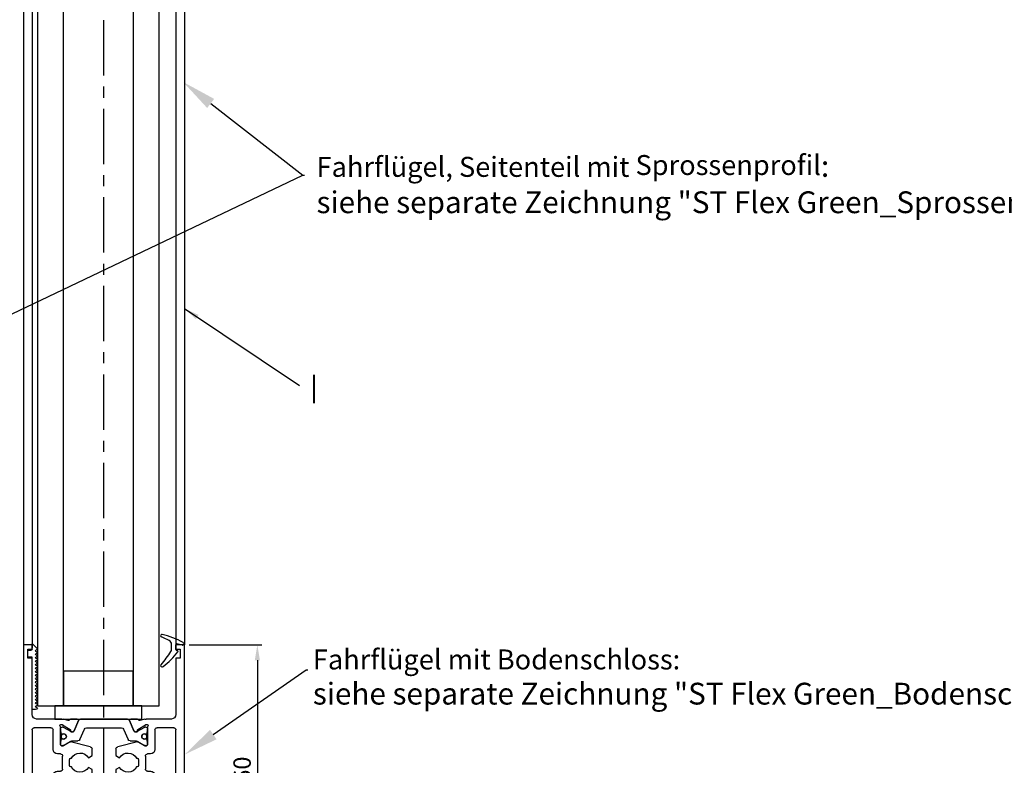
# Model space of a CAD drawing. Units: millimetres. Extents: x -1287 to -98, y 0 to 841.
# Drawn here: x -1103 to -877, y 176 to 347 of the extents above; entities that cross this region are included whole.
import ezdxf
from ezdxf import colors
from ezdxf.entities.mleader import LeaderData, LeaderLine
from ezdxf.enums import TextEntityAlignment as Align
from ezdxf.math import Vec2, Vec3

# ---------------------------------------------------------------- set-up
doc = ezdxf.new("R2010")
doc.units = ezdxf.units.MM
doc.header["$PDMODE"] = 35
doc.header["$PDSIZE"] = 2
doc.linetypes.add('CENTERX2', pattern=[20.32, 12.7, -2.54, 2.54, -2.54])
doc.linetypes.add('MITTEX2', pattern=[4, 2.5, -0.5, 0.5, -0.5])
for name, color, linetype in [('02_Bemassung', 4, 'Continuous'), ('03_Mittellinie', 1, 'MITTEX2'), ('06_Beschriftung', 2, 'Continuous'), ('325137', 7, 'Continuous'), ('325424', 7, 'Continuous'), ('325452', 7, 'Continuous'), ('Bodenschiene', 9, 'Continuous'), ('Glas', 7, 'Continuous'), ('Mittellinien', 7, 'Continuous')]:
    doc.layers.add(name, color=color, linetype=linetype)
doc.layers.add('05_Beschriftung', color=2, linetype='Continuous', lineweight=35)
doc.styles.get("Standard").update_dxf_attribs({"font": 'ISOCP.SHX', "width": 0.8})
doc.dimstyles.new('Dorma', dxfattribs={"dimtxt": 4, "dimasz": 3.5, "dimexe": 1, "dimexo": 1, "dimgap": 1.5, "dimtad": 1, "dimdec": 1, "dimrnd": 0.5, "dimzin": 9, "dimtxsty": 'STANDARD', "dimcen": 0.1, "dimclrd": 256, "dimclre": 256, "dimclrt": 256, "dimadec": 1, "dimazin": 2, "dimtp": 0.1, "dimtm": 0.1, "dimtfac": 1, "dimtdec": 1, "dimtmove": 0, "dimatfit": 3, "dimfxl": 1, "dimtolj": 1, "dimtzin": 0, "dimlwe": -1, "dimarcsym": 0})

# ---------------------------------------------------------------- blocks, each defined once
blk = doc.blocks.new('Bodenschiene3D')
at = {"color": 8, "linetype": 'Continuous', "lineweight": 15}
for p, q in [((-884.98, -86.17), (-972.44, -136.66)), ((-884.98, -105.76), (-955.47, -146.46)), ((-884.98, -109.03), (-954.06, -148.91)), ((-884.98, -114.74), (-954.06, -154.62)), ((-884.98, -114.88), (-947.98, -151.26)), ((-884.98, -115.56), (-946.98, -151.35)), ((-884.98, -135.15), (-930.01, -161.15)), ((-884.98, -136.38), (-930.01, -162.38)), ((-884.98, -149.36), (-926.55, -173.36)), ((-926.55, -174.04), (-884.98, -150.04)), ((-954.47, -155.54), (-950.51, -153.25))]:
    blk.add_line(p, q, dxfattribs=at)
at = {"color": 9, "linetype": 'Continuous', "lineweight": 15}
for p, q in [((-997.9, -151.35), (-972.44, -136.66)), ((-955.47, -146.46), (-972.44, -136.66)), ((-977.67, -154.87), (-961.41, -145.48)), ((-957.59, -147.68), (-961.41, -145.48)), ((-961.41, -154.87), (-961.41, -145.48)), ((-957.59, -147.68), (-955.47, -146.46)), ((-954.06, -148.91), (-956.18, -150.13)), ((-954.06, -154.62), (-954.06, -148.91)), ((-956.18, -155.85), (-956.18, -150.13)), ((-947.98, -151.26), (-950.11, -152.48)), ((-946.98, -151.35), (-949.11, -152.58)), ((-930.01, -161.15), (-946.98, -151.35)), ((-999.36, -153.4), (-999.36, -154.62)), ((-950.52, -153.4), (-950.52, -157.8)), ((-945.29, -154.78), (-949.11, -152.58)), ((-962.54, -175.85), (-997.9, -155.44)), ((-997.9, -155.44), (-997.9, -156.66)), ((-961.55, -164.17), (-977.67, -154.87)), ((-961.55, -164.17), (-945.29, -154.78)), ((-961.06, -154.66), (-961.41, -154.87)), ((-961.06, -154.66), (-957.59, -156.66)), ((-959.29, -162.22), (-959.29, -155.68)), ((-959.29, -162.87), (-959.29, -155.68)), ((-956.59, -156.76), (-954.47, -155.54)), ((-956.18, -155.85), (-954.06, -154.62)), ((-997.9, -156.66), (-962.54, -177.07)), ((-926.55, -160.38), (-926.55, -177.04)), ((-960.7, -163.03), (-959.29, -162.22)), ((-955.47, -175.85), (-930.01, -161.15)), ((-955.47, -177.07), (-930.01, -162.38)), ((-930.01, -162.38), (-930.01, -161.15)), ((-960.7, -163.03), (-960.7, -163.68)), ((-960.35, -163.48), (-960.35, -162.83)), ((-981.65, -166.04), (-981.65, -184.87)), ((-981.21, -166.29), (-981.21, -185.49)), ((-962.54, -177.07), (-962.54, -175.85)), ((-955.47, -175.85), (-955.47, -177.07)), ((-962.26, -196.43), (-962.26, -177.22)), ((-960.45, -197.11), (-926.86, -177.72)), ((-960.14, -196.43), (-926.55, -177.04)), ((-960.14, -177.84), (-960.14, -196.43)), ((-981.21, -185.49), (-962.26, -196.43)), ((-980.9, -186.17), (-961.95, -197.11)), ((-973.78, -190.8), (-972.06, -196.34)), ((-950.9, -196.34), (-949.18, -190.8)), ((-973.78, -196.52), (-972.06, -202.06)), ((-950.9, -202.06), (-949.18, -196.52)), ((-973.78, -202.23), (-972.06, -207.77)), ((-950.9, -207.77), (-949.18, -202.23))]:
    blk.add_line(p, q, dxfattribs=at)
at = {"color": 7, "linetype": 'Continuous', "lineweight": 15, "flags": 128}
blk.add_lwpolyline([(-954.06, -154.62), (-954.08, -154.92), (-954.16, -155.18), (-954.29, -155.39), (-954.47, -155.54), (-954.47, -155.54)], dxfattribs=at)
at = {"color": 9, "linetype": 'Continuous', "lineweight": 15, "flags": 128}
for points in [[(-954.47, -155.54), (-954.47, -155.54), (-954.29, -155.39), (-954.16, -155.18), (-954.08, -154.92), (-954.06, -154.62)], [(-980.9, -186.17), (-980.9, -186.17), (-981.03, -186.06), (-981.13, -185.91), (-981.19, -185.71), (-981.21, -185.49)], [(-973.93, -190.2), (-973.75, -190.9), (-973.17, -192.08), (-972.26, -193.18), (-971.04, -194.18), (-969.54, -195.04), (-967.81, -195.75), (-965.89, -196.28), (-963.85, -196.61), (-962.64, -196.71)], [(-959.68, -196.67), (-959.63, -196.66), (-957.57, -196.38), (-955.62, -195.9), (-953.84, -195.24), (-952.27, -194.41), (-950.98, -193.44), (-949.98, -192.36), (-949.32, -191.2), (-949.11, -190.57)], [(-973.19, -192.72), (-973.35, -192.98), (-973.84, -194.17), (-973.98, -195.4), (-973.75, -196.61), (-973.17, -197.79), (-972.26, -198.9), (-971.04, -199.89), (-969.54, -200.76), (-967.81, -201.47), (-965.89, -201.99), (-963.85, -202.33), (-961.75, -202.46), (-959.63, -202.38), (-957.57, -202.1), (-955.62, -201.62), (-953.84, -200.95), (-952.27, -200.12), (-950.98, -199.16), (-949.98, -198.08), (-949.32, -196.91), (-949.01, -195.7), (-949.05, -194.48), (-949.45, -193.28), (-949.77, -192.72)], [(-972.06, -196.34), (-971.94, -196.66), (-971.31, -197.75), (-970.35, -198.75), (-969.08, -199.63), (-967.56, -200.36), (-965.82, -200.92), (-963.94, -201.28), (-961.98, -201.44), (-959.99, -201.39), (-958.06, -201.13), (-956.25, -200.66), (-954.61, -200.02), (-953.21, -199.21), (-952.09, -198.26), (-951.29, -197.22), (-950.9, -196.34)], [(-960.45, -197.11), (-960.45, -197.11), (-960.32, -197), (-960.22, -196.85), (-960.16, -196.65), (-960.14, -196.43)], [(-973.19, -198.43), (-973.35, -198.7), (-973.84, -199.89), (-973.98, -201.11), (-973.75, -202.33), (-973.17, -203.51), (-972.26, -204.61), (-971.04, -205.61), (-969.54, -206.48), (-967.81, -207.18), (-965.89, -207.71), (-963.85, -208.04), (-961.75, -208.17), (-959.63, -208.1), (-957.57, -207.81), (-955.62, -207.33), (-953.84, -206.67), (-952.27, -205.84), (-950.98, -204.87), (-949.98, -203.79), (-949.32, -202.63), (-949.01, -201.42), (-949.05, -200.19), (-949.45, -198.99), (-949.77, -198.43)], [(-972.06, -202.06), (-971.94, -202.38), (-971.31, -203.47), (-970.35, -204.47), (-969.08, -205.35), (-967.56, -206.08), (-965.82, -206.64), (-963.94, -207), (-961.98, -207.16), (-959.99, -207.11), (-958.06, -206.84), (-956.25, -206.38), (-954.61, -205.73), (-953.21, -204.92), (-952.09, -203.98), (-951.29, -202.93), (-950.9, -202.06)], [(-972.06, -207.77), (-971.94, -208.1), (-971.31, -209.18), (-970.35, -210.18), (-969.08, -211.06), (-967.56, -211.79), (-965.82, -212.35), (-963.94, -212.72), (-961.98, -212.87), (-959.99, -212.82), (-958.06, -212.56), (-956.25, -212.1), (-954.61, -211.45), (-953.21, -210.64), (-952.09, -209.69), (-951.29, -208.65), (-950.9, -207.77)]]:
    blk.add_lwpolyline(points, dxfattribs=at)
at = {"color": 9, "linetype": 'Continuous', "lineweight": 15}
for centre, radius, start, end in [((-957.13, -149.05), 3.07, 2.6138, 57.3887), ((-959.25, -150.27), 3.07, 2.598, 57.3986), ((-997.12, -153.4), 2.18, 110.7828, 249.2172), ((-947.57, -152.17), 1.01, 54.3818, 114.3025), ((-949.66, -153.26), 0.873, 50.7917, 189.2262), ((-996.86, -154.37), 2.51, 185.7006, 245.6258), ((-961.19, -154.83), 0.218, 50.7915, 189.2253), ((-957.04, -155.99), 0.873, 230.7942, 9.2237), ((-959.01, -169.02), 7.68, 242.6092, 297.3908), ((-959.01, -170.25), 7.68, 242.6092, 297.3908), ((-927.3, -177.11), 0.754, 305.6744, 5.6461), ((-980.15, -184.87), 1.5, 180.0007, 239.9996), ((-980.9, -184.8), 0.755, 185.7138, 245.6081), ((-963.75, -185.6), 9.88, 216.6497, 263.3554), ((-959.04, -185.57), 9.82, 281.1214, 318.8735), ((-961.2, -194.38), 2.31, 242.6042, 297.3958), ((-961.51, -196.5), 0.755, 174.4061, 234.2733), ((-961.2, -195.81), 1.5, 240.0114, 299.9886)]:
    blk.add_arc(centre, radius, start, end, dxfattribs=at)
at = {"layer": '03_Mittellinie', "linetype": 'Continuous', "lineweight": 0}
blk.add_line((-884.98, -150.04), (-884.98, -86.17), dxfattribs=at)
blk = doc.blocks.new('*D120')
at = {"layer": '02_Bemassung', "transparency": 16777216}
for p, q in [((107.05, 66.1), (123.72, 66.1)), ((107.05, 6.1), (123.72, 6.1))]:
    blk.add_line(p, q, dxfattribs=at)
at = {"layer": '02_Bemassung', "lineweight": -2, "transparency": 16777216}
blk.add_line((122.72, 62.6), (122.72, 9.6), dxfattribs=at)
at = {"layer": '02_Bemassung', "transparency": 16777216}
for points in [[(122.14, 62.6), (123.31, 62.6), (122.72, 66.1)], [(122.14, 9.6), (123.31, 9.6), (122.72, 6.1)]]:
    blk.add_solid(points, dxfattribs=at)
at = {"layer": 'Defpoints', "color": 0, "transparency": 16777216}
for p in [(106.05, 66.1), (106.05, 6.1), (122.72, 6.1)]:
    blk.add_point(p, dxfattribs=at)
at = {"layer": '02_Bemassung', "transparency": 16777216, "insert": (119.22, 37.47), "char_height": 4, "attachment_point": 5, "rotation": 90}
blk.add_mtext('\\A1;60', dxfattribs=at)
blk = doc.blocks.new('325452')
at = {"color": 40, "linetype": 'Continuous', "lineweight": 30}
for p, q in [((0, 0), (0, 60)), ((0, 60), (6.5, 60)), ((6.5, 60), (6.5, 58)), ((30.5, 58), (30.5, 60)), ((30.5, 60), (37, 60)), ((37, 60), (37, 0)), ((6.5, 58), (1.9, 58)), ((1.9, 58), (1.9, 51)), ((35, 58), (30.5, 58)), ((35, 51), (35, 58)), ((1.9, 51), (6.4, 51)), ((6.4, 51), (6.4, 49)), ((30.5, 49), (30.5, 51)), ((30.5, 51), (35, 51)), ((6.4, 49), (1.9, 49)), ((1.9, 49), (1.9, 42)), ((35, 49), (30.5, 49)), ((35, 42), (35, 49)), ((1.9, 42), (6.4, 42)), ((6.4, 42), (6.4, 40)), ((30.5, 40), (30.5, 42)), ((30.5, 42), (35, 42)), ((2, 39.7), (2, 37.3)), ((6.4, 40), (2.3, 40)), ((34.7, 40), (30.5, 40)), ((35, 37.3), (35, 39.7)), ((2.3, 37), (8.82, 37)), ((9.1, 36.97), (10.25, 36.68)), ((10.84, 37), (12.34, 37)), ((25.3, 34.4), (24.38, 36.58)), ((24.66, 37), (26.16, 37)), ((26.75, 36.68), (27.9, 36.97)), ((28.18, 37), (34.7, 37)), ((2, 19.5), (2, 34.5)), ((2.5, 35), (4.05, 35)), ((4.75, 35), (6.3, 35)), ((6.8, 34.5), (6.8, 30)), ((8.5, 35.06), (8.5, 31.1)), ((8.93, 35.71), (8.78, 35.76)), ((10.73, 34.56), (9, 35.67)), ((10.81, 34.2), (10.82, 34.38)), ((11.56, 34.25), (11.1, 34.01)), ((25.9, 34.01), (25.44, 34.25)), ((26.18, 34.38), (26.19, 34.2)), ((28, 35.67), (26.27, 34.56)), ((28.22, 35.76), (28.07, 35.71)), ((28.5, 31.1), (28.5, 35.06)), ((28.5, 34.27), (28.5, 34.7)), ((30.2, 30), (30.2, 34.5)), ((30.67, 35), (32.25, 35)), ((32.95, 35), (34.5, 35)), ((35, 34.5), (35, 19.5)), ((9.18, 30.84), (10.7, 31.77)), ((10.84, 31.8), (15.34, 30.62)), ((21.66, 30.62), (26.16, 31.8)), ((26.3, 31.77), (27.82, 30.84)), ((8.8, 30.8), (9.02, 30.8)), ((15.75, 30.13), (15.75, 28.59)), ((21.25, 28.59), (21.25, 30.13)), ((27.98, 30.8), (28.2, 30.8)), ((7.8, 29), (8.5, 29)), ((9, 28.5), (9, 25.5)), ((10.6, 27.7), (10.6, 26.3)), ((11.04, 28), (10.9, 28)), ((15.75, 28.59), (14.91, 28.1)), ((22.09, 28.1), (21.25, 28.59)), ((26.1, 28), (25.96, 28)), ((26.4, 26.3), (26.4, 27.7)), ((28, 25.5), (28, 28.5)), ((28.5, 29), (29.2, 29)), ((8.5, 25), (7.8, 25)), ((10.9, 26), (11.04, 26)), ((14.91, 25.9), (15.75, 25.41)), ((15.75, 25.41), (15.75, 23.87)), ((21.25, 25.41), (22.09, 25.9)), ((21.25, 23.87), (21.25, 25.41)), ((25.96, 26), (26.1, 26)), ((29.2, 25), (28.5, 25)), ((6.8, 24), (6.8, 19.5)), ((8.5, 22.9), (8.5, 18.94)), ((8.5, 22.27), (8.5, 22.7)), ((9.02, 23.2), (8.8, 23.2)), ((10.7, 22.23), (9.18, 23.16)), ((15.34, 23.38), (10.84, 22.2)), ((26.16, 22.2), (21.66, 23.38)), ((27.82, 23.16), (26.3, 22.23)), ((28.2, 23.2), (27.98, 23.2)), ((28.5, 18.94), (28.5, 22.9)), ((28.5, 22.7), (28.5, 22.27)), ((30.2, 19.5), (30.2, 24)), ((6.3, 19), (2.5, 19)), ((8.5, 19.3), (8.5, 19.73)), ((8.78, 18.24), (8.93, 18.29)), ((9, 18.33), (10.73, 19.44)), ((10.82, 19.62), (10.81, 19.8)), ((11.1, 19.99), (11.56, 19.75)), ((11.7, 19.6), (12.62, 17.42)), ((24.38, 17.42), (25.3, 19.6)), ((25.44, 19.75), (25.9, 19.99)), ((26.19, 19.8), (26.18, 19.62)), ((26.27, 19.44), (28, 18.33)), ((28.07, 18.29), (28.22, 18.24)), ((34.5, 19), (30.7, 19)), ((2, 16), (2, 3)), ((8.82, 17), (2.97, 17)), ((10.25, 17.32), (9.1, 17.03)), ((12.34, 17), (10.84, 17)), ((26.16, 17), (24.66, 17)), ((27.9, 17.03), (26.75, 17.32)), ((34.03, 17), (28.18, 17)), ((35, 3), (35, 16)), ((2, 3), (1, 3)), ((1, 3), (1, 1)), ((36, 3), (35, 3)), ((36, 1), (36, 3)), ((2, 0), (0, 0)), ((1, 1), (2, 1)), ((2, 1), (2, 0)), ((35, 0), (35, 1)), ((35, 1), (36, 1)), ((37, 0), (35, 0))]:
    blk.add_line(p, q, dxfattribs=at)
at = {"color": 3, "linetype": 'Continuous', "lineweight": 30}
for p, q in [((12.67, 36.7), (11.6, 34.18)), ((12.62, 36.58), (11.7, 34.4)), ((23.87, 37), (13.13, 37)), ((25.4, 34.18), (24.33, 36.7)), ((8.5, 34.7), (8.5, 34.27)), ((8.6, 34.1), (8.6, 33.73)), ((9.11, 35.1), (8.9, 35.1)), ((10.2, 34.5), (9.22, 35.07)), ((10.89, 34.11), (10.2, 34.5)), ((12.98, 32.3), (13.99, 34.7)), ((14.45, 35), (22.55, 35)), ((23.01, 34.7), (24.02, 32.3)), ((27.78, 35.07), (26.11, 34.11)), ((28.1, 35.1), (27.89, 35.1)), ((28.4, 33.73), (28.4, 34.1)), ((8.5, 31.73), (8.5, 31.3)), ((8.6, 32.28), (8.6, 31.9)), ((8.8, 33.53), (8.91, 33.53)), ((8.91, 32.48), (8.8, 32.48)), ((10.2, 31.5), (10.89, 31.89)), ((11.29, 32), (12.52, 32)), ((24.48, 32), (25.71, 32)), ((26.11, 31.89), (27.78, 30.93)), ((28.09, 33.53), (28.2, 33.53)), ((28.2, 32.48), (28.09, 32.48)), ((28.4, 31.9), (28.4, 32.28)), ((28.5, 31.3), (28.5, 31.73)), ((8.9, 30.9), (9.11, 30.9)), ((9.22, 30.93), (10.2, 31.5)), ((27.89, 30.9), (28.1, 30.9)), ((8.9, 23.1), (9.11, 23.1)), ((9.22, 23.07), (10.2, 22.5)), ((26.11, 22.11), (27.78, 23.07)), ((27.89, 23.1), (28.1, 23.1)), ((8.6, 21.72), (8.6, 22.1)), ((8.91, 21.52), (8.8, 21.52)), ((8.8, 20.47), (8.91, 20.47)), ((10.2, 22.5), (10.89, 22.11)), ((11.29, 22), (12.52, 22)), ((12.98, 21.69), (13.99, 19.3)), ((23.01, 19.3), (24.02, 21.69)), ((24.48, 22), (25.71, 22)), ((28.2, 21.52), (28.09, 21.52)), ((28.09, 20.47), (28.2, 20.47)), ((28.4, 22.1), (28.4, 21.72)), ((8.6, 19.9), (8.6, 20.27)), ((9.11, 18.9), (8.9, 18.9)), ((10.2, 19.5), (9.22, 18.93)), ((10.89, 19.89), (10.2, 19.5)), ((12.67, 17.3), (11.6, 19.82)), ((14.45, 19), (22.55, 19)), ((25.39, 19.82), (24.33, 17.3)), ((27.78, 18.93), (26.11, 19.89)), ((28.1, 18.9), (27.89, 18.9)), ((28.4, 20.27), (28.4, 19.9)), ((28.5, 19.73), (28.5, 19.3)), ((23.87, 17), (13.13, 17))]:
    blk.add_line(p, q, dxfattribs=at)
for centre in [(9.25, 33), (27.75, 33), (9.25, 21), (27.75, 21)]:
    blk.add_circle(centre, 0.6, dxfattribs=at)
at = {"color": 40, "linetype": 'Continuous', "lineweight": 30}
for centre, radius, start, end in [((2.3, 39.7), 0.3, 90, 180), ((34.7, 39.7), 0.3, 0, 90), ((2.3, 37.3), 0.3, 180, 269.9998), ((8.82, 35.85), 1.15, 76.1352, 89.9998), ((10.32, 36.97), 0.3, 256.1352, 329.0955), ((10.85, 36.7), 0.3, 93.4632, 156.6979), ((12.35, 36.7), 0.3, 337.0002, 92.0003), ((24.65, 36.7), 0.3, 87.9997, 202.9998), ((26.15, 36.7), 0.3, 23.3021, 86.5368), ((26.68, 36.97), 0.3, 210.9045, 283.8648), ((28.18, 35.85), 1.15, 90, 103.8648), ((34.7, 37.3), 0.3, 270, 0), ((2.5, 34.5), 0.5, 89.9998, 180), ((4.4, 34.95), 0.35, 8.2121, 171.7875), ((6.3, 34.5), 0.5, 0, 89.9998), ((8.69, 35.47), 0.3, 71.9964, 210.7017), ((8, 35.06), 0.497, 0, 30.7017), ((8.84, 35.42), 0.3, 57.0003, 71.9964), ((10.62, 34.39), 0.2, 357.0018, 57.0003), ((11.01, 34.19), 0.2, 177.0018, 296.9997), ((11.42, 34.51), 0.3, 296.9997, 337.0002), ((25.58, 34.51), 0.3, 202.9998, 243.0003), ((25.99, 34.19), 0.2, 243.0003, 2.9982), ((26.38, 34.39), 0.2, 122.9997, 182.9982), ((28.16, 35.42), 0.3, 108.0036, 122.9997), ((28.31, 35.47), 0.3, 329.2983, 108.0036), ((29, 35.06), 0.497, 149.2983, 180), ((30.7, 34.5), 0.5, 93.1824, 180), ((32.6, 34.95), 0.35, 8.2123, 171.7877), ((34.5, 34.5), 0.5, 0, 90), ((10.8, 31.6), 0.2, 79.737, 121.3955), ((26.2, 31.6), 0.2, 58.6045, 100.263), ((7.8, 30), 1, 180, 270.0004), ((8.8, 31.1), 0.3, 180, 269.9995), ((9.02, 31.1), 0.3, 269.9995, 301.3955), ((15.25, 30.13), 0.5, 0, 79.7362), ((21.75, 30.13), 0.5, 100.2638, 180), ((27.98, 31.1), 0.3, 238.6045, 270.0005), ((28.2, 31.1), 0.3, 270.0005, 0), ((29.2, 30), 1, 269.9996, 0), ((8.5, 28.5), 0.5, 0, 90.0004), ((10.9, 27.7), 0.3, 90.0632, 180.0003), ((13, 27), 2.2, 29.9938, 152.9722), ((24, 27), 2.2, 27.0278, 150.0062), ((26.1, 27.7), 0.3, 359.9997, 89.9371), ((28.5, 28.5), 0.5, 89.9996, 180), ((7.8, 24), 1, 90.0005, 179.9999), ((8.5, 25.5), 0.5, 270.0005, 0), ((10.9, 26.3), 0.3, 180.0003, 270.0122), ((13, 27), 2.2, 207.0288, 329.9995), ((24, 27), 2.2, 210.0005, 332.9713), ((26.1, 26.3), 0.3, 269.9878, 359.9997), ((28.5, 25.5), 0.5, 180, 269.9995), ((29.2, 24), 1, 0.0001, 89.9995), ((8.8, 22.9), 0.3, 90.001, 179.9999), ((9.02, 22.9), 0.3, 58.6045, 90.001), ((15.25, 23.87), 0.5, 280.2637, 0), ((21.75, 23.87), 0.5, 180, 259.7363), ((27.98, 22.9), 0.3, 89.999, 121.3955), ((28.2, 22.9), 0.3, 360, 89.999), ((10.8, 22.4), 0.2, 238.6045, 280.2629), ((26.2, 22.4), 0.2, 259.7371, 301.3955), ((2.5, 19.5), 0.5, 180, 269.9999), ((6.3, 19.5), 0.5, 269.9999, 359.9999), ((8.69, 18.53), 0.3, 149.2983, 288.0036), ((8, 18.94), 0.497, 329.2983, 359.9999), ((8.84, 18.58), 0.3, 288.0036, 302.9997), ((10.62, 19.61), 0.2, 302.9997, 2.9982), ((11.01, 19.81), 0.2, 63.0003, 182.9982), ((11.42, 19.49), 0.3, 22.9998, 63.0003), ((25.58, 19.49), 0.3, 116.9997, 157.0002), ((25.99, 19.81), 0.2, 357.0018, 116.9997), ((26.38, 19.61), 0.2, 177.0018, 237.0003), ((28.16, 18.58), 0.3, 237.0003, 251.9964), ((28.31, 18.53), 0.3, 251.9964, 30.7017), ((29, 18.94), 0.497, 180, 210.7017), ((30.7, 19.5), 0.5, 180.0001, 270.0001), ((34.5, 19.5), 0.5, 270.0001, 0), ((3, 16), 1, 91.5741, 180), ((8.82, 18.15), 1.15, 269.9999, 283.8648), ((10.32, 17.03), 0.3, 30.9045, 103.8648), ((10.85, 17.3), 0.3, 203.3021, 266.5368), ((12.35, 17.3), 0.3, 267.9997, 22.9998), ((24.65, 17.3), 0.3, 157.0002, 272.0003), ((26.15, 17.3), 0.3, 273.4632, 336.6979), ((26.68, 17.03), 0.3, 76.1352, 149.0955), ((28.18, 18.15), 1.15, 256.1352, 270.0001), ((34, 16), 1, 0, 88.4399)]:
    blk.add_arc(centre, radius, start, end, dxfattribs=at)
at = {"color": 3, "linetype": 'Continuous', "lineweight": 30}
for centre, radius, start, end in [((13.13, 36.5), 0.5, 90, 157), ((23.87, 36.5), 0.5, 23.0001, 90), ((8.9, 34.7), 0.4, 90.0005, 180.0003), ((8.7, 34.27), 0.2, 180.0003, 240.0002), ((9.11, 34.89), 0.21, 60, 90.0005), ((11.28, 34.79), 0.791, 240.0001, 273.0949), ((11.33, 34.3), 0.3, 269.6219, 337), ((14.45, 34.5), 0.5, 90, 156.9999), ((22.55, 34.5), 0.5, 23, 90), ((25.67, 34.3), 0.3, 203.0001, 270.3779), ((25.72, 34.79), 0.791, 266.9051, 300), ((27.89, 34.89), 0.21, 90.0003, 120), ((28.1, 34.7), 0.4, 0.0003, 90.0003), ((28.3, 34.27), 0.2, 299.9992, 0.0003), ((8.7, 31.73), 0.2, 119.9999, 180.0004), ((8.8, 33.73), 0.2, 179.9999, 270.0003), ((8.8, 32.28), 0.2, 89.999, 180.0006), ((8.91, 33.73), 0.2, 270.0003, 295.0079), ((8.91, 32.28), 0.2, 64.9921, 89.999), ((9.25, 33), 0.6, 244.9921, 115.0079), ((11.29, 31.2), 0.8, 90.0001, 120), ((12.52, 32.5), 0.5, 270.0001, 336.9999), ((24.48, 32.5), 0.5, 203, 270.0001), ((25.71, 31.2), 0.8, 60, 90.0001), ((27.75, 33), 0.6, 64.9921, 295.0079), ((28.09, 33.73), 0.2, 244.9921, 270.0011), ((28.09, 32.28), 0.2, 89.9985, 115.0079), ((28.2, 33.73), 0.2, 270.0011, 0.0002), ((28.2, 32.28), 0.2, 359.9999, 89.9985), ((28.3, 31.73), 0.2, 0.0001, 60.0008), ((8.9, 31.3), 0.4, 180.0004, 270.0001), ((9.11, 31.11), 0.21, 270.0001, 300), ((27.89, 31.11), 0.21, 240, 270.0004), ((28.1, 31.3), 0.4, 270.0004, 0.0001), ((8.9, 22.7), 0.4, 89.9999, 179.9996), ((9.11, 22.89), 0.21, 60, 89.9999), ((27.89, 22.89), 0.21, 89.9997, 120), ((28.1, 22.7), 0.4, 0, 89.9997), ((8.7, 22.27), 0.2, 179.9996, 240.0005), ((8.8, 21.72), 0.2, 179.9994, 270.0011), ((8.8, 20.27), 0.2, 89.9997, 180.0001), ((8.91, 21.72), 0.2, 270.0011, 295.0078), ((8.91, 20.27), 0.2, 64.9922, 89.9997), ((9.25, 21), 0.6, 244.9922, 115.0078), ((11.29, 22.8), 0.8, 240, 269.9999), ((12.52, 21.5), 0.5, 23.0001, 89.9999), ((24.48, 21.5), 0.5, 89.9999, 157), ((25.71, 22.8), 0.8, 269.9999, 300), ((27.75, 21), 0.6, 64.9921, 295.0079), ((28.09, 21.72), 0.2, 244.9921, 270.0013), ((28.09, 20.27), 0.2, 89.9989, 115.0079), ((28.2, 21.72), 0.2, 270.0013, 0.0002), ((28.2, 20.27), 0.2, 0, 89.9989), ((28.3, 22.27), 0.2, 299.9994, 0), ((8.7, 19.73), 0.2, 120, 179.9997), ((8.9, 19.3), 0.4, 179.9997, 269.9995), ((9.11, 19.11), 0.21, 269.9995, 300), ((11.28, 19.21), 0.791, 86.9051, 119.9999), ((11.33, 19.7), 0.3, 23, 90.378), ((14.45, 19.5), 0.5, 203.0001, 270), ((22.55, 19.5), 0.5, 270, 337), ((25.67, 19.7), 0.3, 89.622, 156.9999), ((25.72, 19.21), 0.791, 60, 93.0948), ((27.89, 19.11), 0.21, 240, 269.9996), ((28.1, 19.3), 0.4, 269.9996, 359.9998), ((28.3, 19.73), 0.2, 359.9998, 60.0005), ((13.13, 17.5), 0.5, 203, 270), ((23.87, 17.5), 0.5, 270, 336.9999)]:
    blk.add_arc(centre, radius, start, end, dxfattribs=at)
blk = doc.blocks.new('325424')
at = {"color": 1, "linetype": 'Continuous', "lineweight": 30}
for p, q in [((-3.5, 2.61), (-3.5, 2.62)), ((-3.2, 2.92), (-3.2, 2.92)), ((-1, -0.47), (-1, 0.61)), ((0, -0.56), (0, 0.56)), ((-3.13, -4.56), (-3.13, -4.56))]:
    blk.add_line(p, q, dxfattribs=at)
at = {"color": 1, "linetype": 'Continuous', "lineweight": 0}
for p, q in [((-1.53, 1.5), (-1.53, 1.5)), ((-1, 0.61), (-1, 0.61)), ((-1.14, -0.99), (-1.15, -0.99)), ((-1, -0.47), (-1, -0.47))]:
    blk.add_line(p, q, dxfattribs=at)
at = {"color": 1}
blk.add_line((0.3, -0.75), (0.2, -0.75), dxfattribs=at)
at = {"color": 1, "linetype": 'Continuous', "lineweight": 30}
for centre, radius, start, end in [((-3.2, 2.62), 0.3, 76.053, 179.997), ((-3.2, 2.61), 0.3, 179.9876, 247.7788), ((-10.9, -16.21), 20.03, 62.1274, 67.754), ((-7.94, -16.49), 20, 61.3481, 76.0613), ((-2, 0.61), 1, 0.0064, 62.1183), ((0.2, 0.56), 0.2, 77.401, 179.9818), ((-4.14, -18.83), 20.07, 73.9255, 77.3838), ((1.5, 0.74), 0.3, 253.9483, 359.9933), ((1.49, 0.78), 0.31, 352.1555, 60.8513), ((-18.28, 9.34), 20.01, 318.0557, 328.9218), ((-15.39, 11.14), 20, 308.7006, 322.3726), ((-2, -0.47), 1, 328.9301, 359.9932), ((0.2, -0.55), 0.2, 180.0248, 269.9656), ((0.3, -0.95), 0.2, 322.3668, 90.007), ((-3.1, -4.3), 0.4, 138.0403, 180.0156), ((-3.13, -4.16), 0.4, 201.3388, 308.6953)]:
    blk.add_arc(centre, radius, start, end, dxfattribs=at)
blk = doc.blocks.new('325137')
at = {"color": 1, "linetype": 'Continuous', "lineweight": 30}
for p, q in [((-12.75, 2.05), (-12.8, 1.8)), ((-12.75, 2.04), (-12.8, 1.8)), ((-12.8, 1.8), (-12.8, 1)), ((-12.8, 1.8), (-12.8, 1.8)), ((-12.8, 1), (-0.8, 1)), ((-12.35, 2), (-12.35, 2)), ((-11.95, 2), (-11.95, 2)), ((-11.55, 2), (-11.55, 2)), ((-11.15, 2), (-11.15, 2)), ((-10.75, 2), (-10.75, 2)), ((-10.35, 2), (-10.35, 2)), ((-9.95, 2), (-9.95, 2)), ((-9.55, 2), (-9.55, 2)), ((-9.15, 2), (-9.15, 2)), ((-8.75, 2), (-8.75, 2)), ((-8.35, 2), (-8.35, 2)), ((-7.95, 2), (-7.95, 2)), ((-7.55, 2), (-7.55, 2)), ((-7.15, 2), (-7.15, 2)), ((-6.75, 2), (-6.75, 2)), ((-6.35, 2), (-6.35, 2)), ((-5.95, 2), (-5.95, 2)), ((-5.55, 2), (-5.55, 2)), ((-5.15, 2), (-5.15, 2)), ((-4.75, 2), (-4.75, 2)), ((-4.35, 2), (-4.35, 2)), ((-3.95, 2), (-3.95, 2)), ((-3.55, 2), (-3.55, 2)), ((-3.15, 2), (-3.15, 2)), ((-2.75, 2), (-2.75, 2)), ((-2.6, 1), (-0.8, 1)), ((-2.35, 2), (-2.35, 2)), ((-1.95, 2), (-1.95, 2)), ((-1.55, 2), (-1.55, 2)), ((-1.15, 2), (-1.15, 2)), ((-0.8, 1), (-0.8, 0.3)), ((-0.77, 1), (-0.77, 1)), ((-0.75, 2), (-0.75, 2)), ((-0.5, 0), (0.5, 0)), ((-0.35, 2), (-0.35, 2)), ((0.05, 2), (0.05, 2)), ((0.45, 2), (0.45, 2)), ((0.8, 0.3), (0.8, 0.8)), ((0.86, 2.06), (0.85, 2)), ((0.85, 2), (0.85, 2)), ((0.88, 2.11), (0.86, 2.06)), ((0.92, 2.16), (0.88, 2.11)), ((0.97, 2.19), (0.92, 2.16)), ((1.03, 2.2), (0.97, 2.19)), ((1, 1), (2.23, 1)), ((1.03, 2.2), (1.03, 2.2)), ((2.26, 1.07), (1.19, 2.14)), ((2.23, 1.1), (1.19, 2.14)), ((2.23, 1), (1.23, 1)), ((2.26, 1.07), (2.26, 1.07))]:
    blk.add_line(p, q, dxfattribs=at)
at = {"color": 1, "linetype": 'Continuous', "lineweight": 0}
for p, q in [((-12.75, 2.04), (-12.75, 2.05)), ((1.19, 2.14), (1.19, 2.14))]:
    blk.add_line(p, q, dxfattribs=at)
at = {"color": 1, "linetype": 'Continuous', "lineweight": 30}
for centre, radius, start, end in [((-12.55, 2), 0.2, 0.0006, 167.32), ((-12.55, 2), 0.2, 359.9984, 167.32), ((-12.15, 2), 0.2, 180, 0), ((-12.15, 2), 0.2, 180.0021, 359.9979), ((-11.75, 2), 0.2, 0.0021, 179.9979), ((-11.75, 2), 0.2, 94.9185, 179.996), ((-11.75, 2), 0.2, 0.0059, 84.1855), ((-11.35, 2), 0.2, 180, 0), ((-11.35, 2), 0.2, 180.0021, 359.9979), ((-10.95, 2), 0.2, 0.0021, 179.9979), ((-10.95, 2), 0.2, 95.7941, 179.9956), ((-10.95, 2), 0.2, 0.0044, 84.2059), ((-10.55, 2), 0.2, 180, 0), ((-10.55, 2), 0.2, 180.0021, 359.9979), ((-10.15, 2), 0.2, 0.0021, 179.9979), ((-10.15, 2), 0.2, 95.8145, 179.9941), ((-10.15, 2), 0.2, 0.0044, 84.2059), ((-9.75, 2), 0.2, 180, 0), ((-9.75, 2), 0.2, 180.0021, 359.9979), ((-9.35, 2), 0.2, 359.9936, 180.0064), ((-9.35, 2), 0.2, 95.7829, 180.0256), ((-9.35, 2), 0.2, 359.9744, 84.2171), ((-8.95, 2), 0.2, 180, 0), ((-8.95, 2), 0.2, 180.0021, 359.9979), ((-8.55, 2), 0.2, 0.0021, 179.9979), ((-8.55, 2), 0.2, 95.7941, 179.9956), ((-8.55, 2), 0.2, 0.0059, 84.1855), ((-8.15, 2), 0.2, 180, 0), ((-8.15, 2), 0.2, 180.0021, 359.9979), ((-7.75, 2), 0.2, 0.0021, 179.9979), ((-7.75, 2), 0.2, 95.7941, 179.9956), ((-7.75, 2), 0.2, 0.0044, 84.2059), ((-7.35, 2), 0.2, 180, 0), ((-7.35, 2), 0.2, 180.0021, 359.9979), ((-6.95, 2), 0.2, 0.0021, 179.9979), ((-6.95, 2), 0.2, 95.7941, 179.9956), ((-6.95, 2), 0.2, 0.0044, 84.2059), ((-6.55, 2), 0.2, 180, 0), ((-6.55, 2), 0.2, 180.0021, 359.9979), ((-6.15, 2), 0.2, 0.0021, 179.9979), ((-6.15, 2), 0.2, 95.7829, 180.0256), ((-6.15, 2), 0.2, 0.0044, 84.2059), ((-5.75, 2), 0.2, 179.9915, 0.0085), ((-5.75, 2), 0.2, 179.9936, 0.0064), ((-5.35, 2), 0.2, 0.0021, 179.9979), ((-5.35, 2), 0.2, 95.7941, 179.9956), ((-5.35, 2), 0.2, 359.9783, 84.2131), ((-4.95, 2), 0.2, 180, 0), ((-4.95, 2), 0.2, 180.0021, 359.9979), ((-4.55, 2), 0.2, 0.0021, 179.9979), ((-4.55, 2), 0.2, 95.798, 179.9916), ((-4.55, 2), 0.2, 0.0084, 84.202), ((-4.15, 2), 0.2, 180, 0), ((-4.15, 2), 0.2, 180.0021, 359.9979), ((-3.75, 2), 0.2, 0.0021, 179.9979), ((-3.75, 2), 0.2, 95.798, 179.9916), ((-3.75, 2), 0.2, 0.0084, 84.202), ((-3.35, 2), 0.2, 180, 0), ((-3.35, 2), 0.2, 180.0021, 359.9979), ((-2.95, 2), 0.2, 0.0021, 179.9979), ((-2.95, 2), 0.2, 95.8184, 179.9902), ((-2.95, 2), 0.2, 0.0084, 84.202), ((-2.55, 2), 0.2, 180, 0), ((-2.55, 2), 0.2, 180.0021, 359.9979), ((-2.15, 2), 0.2, 359.9936, 180.0064), ((-2.15, 2), 0.2, 95.7869, 180.0217), ((-2.15, 2), 0.2, 359.9783, 84.2131), ((-1.75, 2), 0.2, 180, 0), ((-1.75, 2), 0.2, 180.0021, 359.9979), ((-1.35, 2), 0.2, 0.0021, 179.9979), ((-1.35, 2), 0.2, 95.798, 179.9916), ((-1.35, 2), 0.2, 0.0084, 84.202), ((-0.95, 2), 0.2, 180, 0), ((-0.95, 2), 0.2, 180.0021, 359.9979), ((-0.5, 0.3), 0.3, 179.9983, 270.0003), ((-0.55, 2), 0.2, 0.0021, 179.9979), ((-0.55, 2), 0.2, 95.798, 179.9916), ((-0.55, 2), 0.2, 0.0084, 84.202), ((-0.15, 2), 0.2, 180, 0), ((-0.15, 2), 0.2, 180.0021, 359.9979), ((0.25, 2), 0.2, 0.0021, 179.9979), ((0.25, 2), 0.2, 95.798, 179.9916), ((0.25, 2), 0.2, 0.0084, 84.202), ((0.65, 2), 0.2, 180, 0), ((0.65, 2), 0.2, 180.0021, 359.9979), ((0.5, 0.3), 0.3, 269.9997, 0.0017), ((1, 0.8), 0.2, 90.0127, 179.9958), ((1.05, 2), 0.2, 44.9963, 180.0039), ((1.05, 2), 0.2, 45.0021, 84.2009), ((2.33, 1), 0.1, 135.0883, 179.9415)]:
    blk.add_arc(centre, radius, start, end, dxfattribs=at)
blk = doc.blocks.new('*U105')
at = {"color": 40}
for p, q in [((69.01, 307.1), (69.01, 66.1)), ((71.01, 307.1), (71.01, 66.1)), ((104.01, 307.1), (104.01, 66.1)), ((106.01, 307.1), (106.01, 66.1))]:
    blk.add_line(p, q, dxfattribs=at)
at = {"layer": 'Glas'}
for points in [[(78.21, 52.1), (78.21, 321.1), (72.21, 321.1), (72.21, 52.1)], [(100.21, 52.1), (100.21, 321.1), (94.21, 321.1), (94.21, 52.1)]]:
    blk.add_lwpolyline(points, close=True, dxfattribs=at)
at = {"layer": 'Glas', "color": 1}
for points in [[(94.21, 52.1), (94.21, 60.1), (78.21, 60.1), (78.21, 52.1)], [(96.21, 49.1), (96.21, 52.1), (76.21, 52.1), (76.21, 49.1)]]:
    blk.add_lwpolyline(points, close=True, dxfattribs=at)
at = {"layer": 'Mittellinien', "color": 1, "linetype": 'CENTERX2', "lineweight": 30}
blk.add_line((87.5, -67.38), (87.5, 369.85), dxfattribs=at)
at = {"layer": '325137', "xscale": -1, "rotation": 270}
blk.add_blockref('325137', (70.01, 64.1), dxfattribs=at)
at = {"layer": '325424'}
blk.add_blockref('325424', (104.01, 65.6), dxfattribs=at)
at = {"layer": '325452', "xscale": -1, "rotation": 180}
blk.add_blockref('325452', (69.01, 66.1), dxfattribs=at)
at = {"layer": '02_Bemassung'}
dim = blk.add_linear_dim(base=(122.72, 6.1), p1=(106.05, 66.1), p2=(106.05, 6.1), angle=90, dimstyle='Dorma', dxfattribs=at)
dim.commit()
dim.dimension.update_dxf_attribs({"geometry": '*D120', "text_midpoint": (122.72, 37.47), "dimtype": 160})

msp = doc.modelspace()

# ---------------------------------------------------------------- block references
msp.add_blockref('*U105', (-1171.19, 137.26))
at = {"layer": 'Bodenschiene'}
msp.add_blockref('Bodenschiene3D', (55.67, 279.17), dxfattribs=at)

# ---------------------------------------------------------------- texts
at = {"layer": '05_Beschriftung', "char_height": 5, "attachment_point": 1}
for s, insert in [('{\\H0.91667x;Fahrflügel, Seitenteil mit Sprossenprofil}:\\Psiehe separate Zeichnung "ST Flex Green_Sprossenprofil"', (-1034.87, 315.79)), ('{\\H0.91667x;Fahrflügel mit Bodenschloss:}\\Psiehe separate Zeichnung "ST Flex Green_Bodenschloss', (-1035.72, 202.32))]:
    msp.add_mtext_dynamic_manual_height_columns(s, width=468.9541, gutter_width=12.5, heights=[0], dxfattribs=dict(at, insert=insert))
at = {"layer": '06_Beschriftung', "width": 0.5625}
msp.add_text('I', height=6.61, dxfattribs=at).set_placement((-1035.45, 262.12), align=Align.MIDDLE_CENTER)

# ---------------------------------------------------------------- leaders
at = {"layer": '05_Beschriftung'}
ml = msp.add_multileader_mtext('Standard', dxfattribs=at)
ml.set_content('', color=256, style='STANDARD')
ml.set_leader_properties()
ml.build(insert=Vec2(0, 0))
ml.multileader.update_dxf_attribs({"text_right_attachment_type": 6, "dogleg_length": 0.36, "arrow_head_size": 8})
ctx = ml.context
ctx.base_point, ctx.char_height, ctx.arrow_head_size, ctx.landing_gap_size, ctx.plane_origin = Vec3(-1037.66, 311.15), 0.18, 8, 0.09, Vec3(-1047.66, 346.95)
ctx.right_attachment = 6
notes = []
notes.append((ctx, [(0, (1, 1, 0), (-1038.02, 311.15), (1, 0), 0.36, [(0, [(-1065.5, 332.55)], 0, [])])]))
ctx.mtext.insert, ctx.mtext.flow_direction = Vec3(-1037.57, 311.24), 5
ml = msp.add_multileader_mtext('Standard', dxfattribs=at)
ml.set_content('', color=256, style='STANDARD')
ml.set_leader_properties()
ml.build(insert=Vec2(0, 0))
ml.multileader.update_dxf_attribs({"text_right_attachment_type": 6, "dogleg_length": 0.36, "arrow_head_size": 8})
ctx = ml.context
ctx.base_point, ctx.char_height, ctx.arrow_head_size, ctx.landing_gap_size, ctx.plane_origin = Vec3(-1037.66, 311.15), 0.18, 8, 0.09, Vec3(-1047.66, 275.35)
ctx.right_attachment = 6
notes.append((ctx, [(0, (1, 1, 0), (-1038.02, 311.15), (1, 0), 0.36, [(0, [(-1130.46, 267.17)], 0, [])])]))
ctx.mtext.insert, ctx.mtext.rotation, ctx.mtext.flow_direction, ctx.mtext.extrusion = Vec3(-1037.57, 311.06), 3.141593, 5, Vec3(0, 0, -1)
ml = msp.add_multileader_mtext('Standard', dxfattribs=at)
ml.set_content('', color=256, style='STANDARD')
ml.set_leader_properties()
ml.build(insert=Vec2(0, 0))
ml.multileader.update_dxf_attribs({"text_right_attachment_type": 6, "dogleg_length": 0.36, "arrow_head_size": 8})
ctx = ml.context
ctx.base_point, ctx.char_height, ctx.arrow_head_size, ctx.landing_gap_size, ctx.plane_origin = Vec3(-1036.89, 197.68), 0.18, 8, 0.09, Vec3(-1046.89, 233.48)
ctx.right_attachment = 6
notes.append((ctx, [(0, (1, 1, 0), (-1037.25, 197.68), (1, 0), 0.36, [(0, [(-1065.14, 178.21)], 0, [])])]))
ctx.mtext.insert, ctx.mtext.flow_direction = Vec3(-1036.8, 197.77), 5
at = {"layer": '06_Beschriftung'}
msp.add_leader([(-1065.19, 280.56), (-1038.81, 262.92)], dimstyle='Dorma', override={"dimgap": 1.5, "dimtad": 0}, dxfattribs=at)
for ctx, leaders in notes:
    for number, flags, end, landing, length, lines in leaders:
        leader = LeaderData()
        leader.index, (leader.has_last_leader_line, leader.has_dogleg_vector, leader.attachment_direction) = number, flags
        leader.last_leader_point, leader.dogleg_vector, leader.dogleg_length = Vec3(end), Vec3(landing), length
        for number, points, colour, breaks in lines:
            line = LeaderLine()
            line.index, line.vertices, line.color, line.breaks = number, Vec3.list(points), colors.encode_raw_color(colour), breaks
            leader.lines.append(line)
        ctx.leaders.append(leader)

doc.saveas('drawing.dxf')
